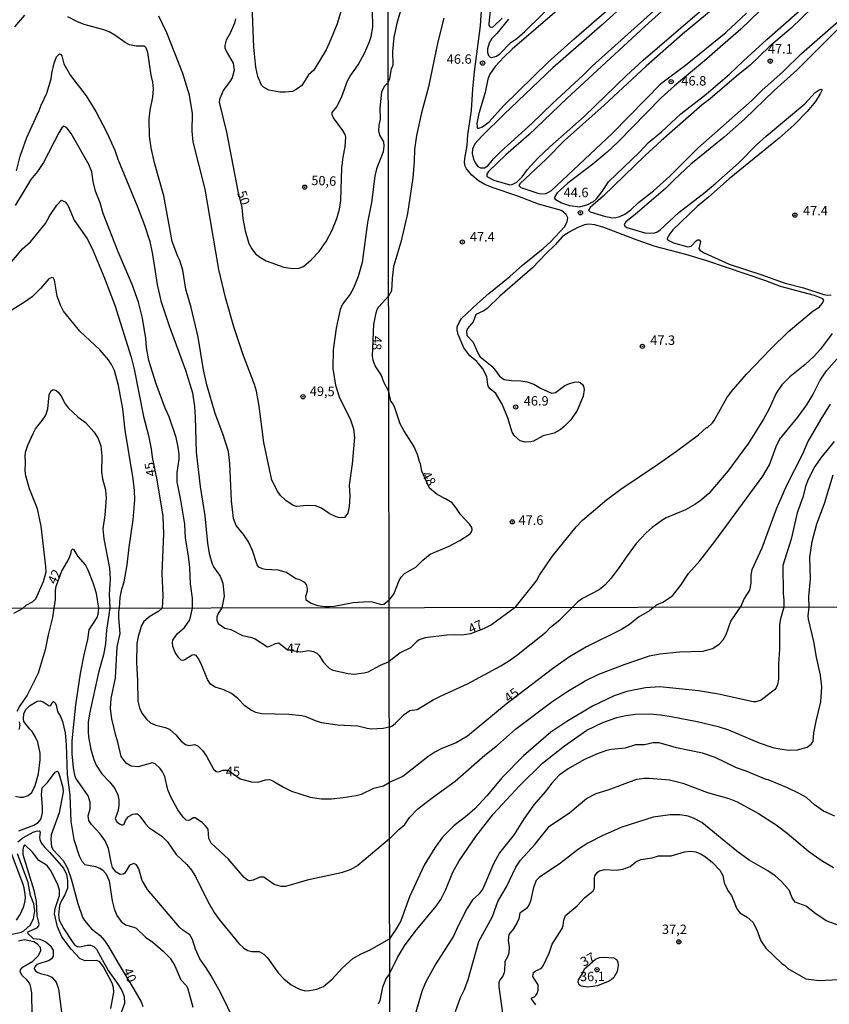
# Model space of a CAD drawing. Units: millimetres. Extents: x 180726 to 183142, y 1663192 to 1665970.
# Drawn here: x 182558 to 182773, y 1664199 to 1664461 of the extents above; entities that cross this region are included whole.
import ezdxf
from ezdxf.enums import TextEntityAlignment as Align

# ---------------------------------------------------------------- set-up
doc = ezdxf.new("R2010")
doc.units = ezdxf.units.MM
for name, color, linetype in [('IMAGEM', 7, 'Continuous'), ('V-CURVA_DE_NIVEL', 4, 'Continuous'), ('V-CURVA_MESTRA', 1, 'Continuous'), ('V-PONTO_DE_APARELHO', 4, 'Continuous'), ('V-TEXTO_DE_ALTIMETRIA', 2, 'Continuous'), ('X-LIMITE_1000', 7, 'Continuous')]:
    doc.layers.add(name, color=color, linetype=linetype)
picture_1 = doc.add_image_def('image1.jpg', size_in_pixel=(4025, 4628))

# ---------------------------------------------------------------- blocks, each defined once
blk = doc.blocks.new('805')
at = {"color": 0, "linetype": 'ByBlock', "lineweight": -2}
for radius in [0.562, 0.0806]:
    blk.add_circle((0, 0), radius, dxfattribs=at)

msp = doc.modelspace()

# ---------------------------------------------------------------- linework, layer by layer
at = {"layer": 'V-CURVA_DE_NIVEL'}
for points in [[(182689.71, 1664304.83), (182695.36, 1664311.95), (182696.17, 1664313.43), (182699.53, 1664318.44), (182705.93, 1664326.32), (182707.56, 1664328.09), (182713.96, 1664333.47), (182717.77, 1664336.33), (182727.54, 1664342.86), (182732.57, 1664346.42), (182738.46, 1664350.74), (182740.6, 1664352.69), (182740.72, 1664352.65), (182742.12, 1664353.97), (182742.59, 1664354.62), (182746.01, 1664360.57), (182747.21, 1664362.28), (182751.23, 1664366.87), (182757.59, 1664373.52), (182762.39, 1664378.25), (182768.92, 1664383.71), (182770.49, 1664384.74), (182771.36, 1664385.72), (182771.74, 1664386.52), (182771.53, 1664386.97), (182769.24, 1664387.84), (182760.21, 1664390.24), (182756.31, 1664391.7), (182740.64, 1664397.01), (182735.08, 1664398.7), (182726.94, 1664400.86), (182722.1, 1664402.51), (182713.24, 1664405.91), (182710.84, 1664406.57), (182709.21, 1664406.77), (182708.1, 1664406.57), (182706.3, 1664405.89), (182703.86, 1664404.56), (182702.21, 1664403.43), (182700.31, 1664401.27), (182697.93, 1664399.02), (182694.31, 1664395.14), (182685.56, 1664387.65), (182682.24, 1664384.35), (182681.38, 1664383.73), (182679.26, 1664382.79), (182678.53, 1664380.82), (182677.01, 1664379.07), (182676.73, 1664378.34), (182676.86, 1664377.18), (182678.47, 1664375.39), (182679.64, 1664372.77), (182680.39, 1664371.53), (182683.48, 1664369.05), (182684.48, 1664367.89), (182685.47, 1664366.37), (182686.74, 1664365.47), (182688.7, 1664365.19), (182691.19, 1664365.11), (182692.86, 1664364.83), (182694.61, 1664364.21), (182696.45, 1664363.16), (182699.32, 1664361.85), (182700.44, 1664362.02), (182702.9, 1664363.85), (182704.16, 1664364.46), (182705.49, 1664364.81), (182706.52, 1664364.83), (182707.05, 1664364.63), (182707.58, 1664364.17), (182707.88, 1664363.67), (182708.01, 1664362.8), (182707.76, 1664361.09), (182706.17, 1664357.23), (182704.5, 1664354.79), (182702.72, 1664352.95), (182701.68, 1664352.13), (182700.01, 1664351.19), (182697.1, 1664350.46), (182694.53, 1664349.12), (182693.8, 1664348.94), (182692.34, 1664348.86), (182690.97, 1664349.18), (182689.45, 1664350.55), (182688.85, 1664351.49), (182687.76, 1664355.3), (182686.2, 1664358.9), (182684.51, 1664361.75), (182683.03, 1664362.99), (182682.6, 1664363.53), (182682.37, 1664364.04), (182682.11, 1664366.27), (182681.04, 1664368.36), (182679.5, 1664370.25), (182677.64, 1664371.81), (182676.05, 1664373.93), (182674.49, 1664377.48), (182674.25, 1664378.64), (182674.27, 1664379.45), (182674.76, 1664380.65), (182675.38, 1664381.66), (182675.38, 1664381.66), (182679.69, 1664385.68), (182682.68, 1664388.36), (182688.28, 1664392.9), (182691.59, 1664395.9), (182697.14, 1664400.28), (182699.15, 1664402.16), (182702.79, 1664406.09), (182703.52, 1664407.41), (182703.67, 1664408.48), (182703.28, 1664409.4), (182702.04, 1664410.43), (182695.9, 1664412.1), (182690.37, 1664414.24), (182683.52, 1664416.55), (182681.64, 1664417.36), (182679.92, 1664418.31), (182678.13, 1664419.78), (182676.71, 1664421.46), (182676.41, 1664422.19), (182676.22, 1664423.17), (182676.29, 1664424.24), (182676.88, 1664427.67), (182677.12, 1664430.53), (182678.08, 1664437), (182678.38, 1664442.74), (182678.85, 1664447.28), (182680.42, 1664459.52), (182681.7, 1664478.06)], [(182731.75, 1664477.18), (182712.85, 1664459.84), (182699.67, 1664448.32), (182686.71, 1664436.03), (182680.78, 1664430.19), (182678.92, 1664428.14), (182678.36, 1664426.77), (182678.23, 1664425.57), (182678.57, 1664424.07), (182679.02, 1664423.13), (182679.77, 1664422.1), (182680.44, 1664421.75), (182681.55, 1664421.8), (182682.37, 1664422.29), (182683.93, 1664424.13), (182685.79, 1664425.99), (182694.23, 1664433.61), (182699.58, 1664438.88), (182707.78, 1664446.42), (182710.17, 1664448.82), (182727.37, 1664464.25)], [(182738.03, 1664471.89), (182724.22, 1664459.48), (182703.39, 1664440.23), (182693.29, 1664430.55), (182687.18, 1664425.27), (182682.58, 1664420.77), (182682.17, 1664420.09), (182682.15, 1664419.46), (182684.04, 1664418.5), (182688.23, 1664417.22), (182688.88, 1664417.3), (182690.12, 1664417.96), (182691.55, 1664419.42), (182692.98, 1664421.33), (182695.7, 1664424.37), (182698.91, 1664427.39), (182708.02, 1664435.43), (182719.25, 1664446.33), (182723.7, 1664450.38), (182754.79, 1664477.16)], [(182645.43, 1664470.66), (182642.33, 1664460.06), (182640.25, 1664454.89), (182639.38, 1664453.16), (182636.11, 1664447.74), (182634.73, 1664446.46), (182632.97, 1664443.69), (182631.46, 1664442.58), (182630.42, 1664442.08), (182628.51, 1664441.85), (182627.12, 1664441.91), (182624.18, 1664442.45), (182622.79, 1664443.19), (182622.18, 1664443.78), (182621.25, 1664446.05), (182620.73, 1664448.53), (182620.16, 1664453.9), (182619.69, 1664467.37)], [(182701.46, 1664464.12), (182688.92, 1664453.33), (182686.69, 1664451.24), (182684.33, 1664448.69), (182682.94, 1664446.72), (182682.45, 1664445.35), (182681.66, 1664441.82), (182679.99, 1664436.23), (182679.5, 1664433.62), (182679.56, 1664432.55), (182679.64, 1664432.35), (182680.01, 1664432.29), (182681, 1664432.65), (182682.79, 1664434.04), (182686.6, 1664438.26), (182698.49, 1664449.88), (182705.25, 1664456.01), (182722.66, 1664471.1)], [(182748.97, 1664469.67), (182734.15, 1664457.34), (182724.54, 1664448.81), (182713.36, 1664438.41), (182702.83, 1664429.01), (182697.91, 1664424.06), (182690.88, 1664417.52), (182690.61, 1664417.05), (182691.19, 1664416.57), (182695.94, 1664414.95), (182697.78, 1664414.86), (182699.38, 1664415.74), (182715.44, 1664430.9), (182728.71, 1664444.34), (182734.97, 1664449.05), (182745.74, 1664457.76), (182751.19, 1664462.94)], [(182762.48, 1664471.02), (182749.68, 1664458.66), (182740.02, 1664450.25), (182732.04, 1664443.59), (182728.52, 1664440.42), (182716.94, 1664428.58), (182714.18, 1664425.95), (182710.37, 1664422.76), (182703.69, 1664417.66), (182700.88, 1664415.09), (182700.24, 1664414.18), (182700.18, 1664413.68), (182700.3, 1664413.45), (182701.98, 1664412.44), (182704.12, 1664411.73), (182706.9, 1664411.44), (182709.04, 1664411.99), (182710.54, 1664412.85), (182711.29, 1664413.56), (182711.29, 1664413.56), (182712.83, 1664415.52), (182714.5, 1664418.09), (182722.72, 1664425.97), (182725.14, 1664428.48), (182728.57, 1664431.37), (182733.74, 1664436.1), (182740.43, 1664441.36), (182746.72, 1664446.71), (182750.38, 1664450.25), (182756.65, 1664455.92), (182766.93, 1664464.91)], [(182774.18, 1664469.75), (182763.12, 1664458.94), (182757.27, 1664453.93), (182752.16, 1664449.03), (182748.52, 1664446.16), (182741.54, 1664440.08), (182739.44, 1664438.56), (182728.48, 1664428.97), (182724.24, 1664425.09), (182713.04, 1664414.2), (182709.64, 1664411.18), (182709.17, 1664410.49), (182709.64, 1664410.09), (182713.67, 1664408.82), (182714.78, 1664408.61), (182715.39, 1664408.45), (182716.41, 1664408.52), (182717.52, 1664408.8), (182718.85, 1664409.44), (182720.48, 1664410.64), (182722.48, 1664412.55), (182726.49, 1664415.67), (182730.81, 1664419.57), (182738.22, 1664427), (182752.59, 1664439.69), (182755.28, 1664442.33), (182760.98, 1664447.42), (182765.84, 1664452.15), (182777.74, 1664462.54)], [(182655.92, 1664444.42), (182656.38, 1664445.52), (182656.82, 1664448.07), (182657.21, 1664449.12), (182657.12, 1664452.67), (182657.51, 1664456.44), (182658.32, 1664460.25), (182659.8, 1664465.47)], [(182687.93, 1664461.32), (182684.77, 1664457.48), (182683.48, 1664456.16), (182682.75, 1664454.94), (182682.3, 1664453.4), (182682.3, 1664452.46), (182682.56, 1664451.64), (182683.05, 1664451.19), (182683.44, 1664451.11), (182684.68, 1664451.43), (182685.56, 1664452.07), (182688.49, 1664455.13), (182690.09, 1664456.2), (182692.22, 1664458), (182701.05, 1664466.69)], [(182559.23, 1664462.34), (182556.5, 1664459.27)], [(182656.14, 1664306.8), (182654.77, 1664305.63), (182654.2, 1664305.55), (182651.78, 1664306.24), (182650.69, 1664306.35), (182646.62, 1664306.07), (182641.55, 1664305.11), (182640.29, 1664305), (182639.04, 1664305), (182637.17, 1664305.33), (182635.23, 1664306.04), (182634.08, 1664306.82), (182634.03, 1664307.85), (182634.47, 1664309.32), (182634.47, 1664309.92), (182634.14, 1664310.96), (182633.75, 1664311.5), (182632.39, 1664312.17), (182631.32, 1664312.5), (182628.86, 1664314.19), (182626.65, 1664314.82), (182623.27, 1664314.95), (182622.44, 1664315.12), (182621.55, 1664315.58), (182621.05, 1664316.21), (182619.8, 1664320.02), (182618.76, 1664322.27), (182617.55, 1664324.18), (182615.51, 1664326.69), (182614.75, 1664328.51), (182614.28, 1664333.23), (182613.8, 1664343.16), (182613.41, 1664346.32), (182611.92, 1664351.06), (182609.92, 1664356.41), (182607.67, 1664364.04), (182606.78, 1664368.07), (182605.39, 1664376.73), (182603.49, 1664384.66), (182602.12, 1664389.51), (182601.28, 1664394.54), (182600.47, 1664397.14), (182599.95, 1664398.16), (182598.48, 1664402.21), (182596.25, 1664414.34), (182593.8, 1664423.13), (182592.85, 1664427.12), (182592.41, 1664430.17), (182592.38, 1664434.7), (182592.61, 1664437.13), (182593.35, 1664440.55), (182593.52, 1664442.8), (182593.31, 1664444.54), (182592.85, 1664446.38), (182592.01, 1664452.42), (182591.51, 1664453.64), (182591.12, 1664454.11), (182588.87, 1664454.15), (182587.13, 1664454.46), (182585.92, 1664455.13), (182583.21, 1664457.08), (182581.72, 1664457.9), (182580.29, 1664458.44), (182575.09, 1664459.87), (182573.14, 1664460.67), (182570.69, 1664461.95)], [(182655.92, 1664444.42), (182654.93, 1664443.5), (182654.11, 1664441.94), (182653.68, 1664437.6), (182653.79, 1664434.75), (182653.42, 1664433.06), (182653.29, 1664431.58), (182653.61, 1664430.5), (182654.66, 1664428.64), (182654.79, 1664427.55), (182654.53, 1664425.99), (182652.79, 1664421.49), (182652.32, 1664419.58), (182651.45, 1664412.52), (182650.45, 1664407.23), (182649, 1664396.62), (182647.9, 1664392.85), (182646.66, 1664389.73), (182645.84, 1664388.21), (182643.76, 1664385.48), (182643.11, 1664384.14), (182642.05, 1664379.09), (182641.27, 1664373.35), (182641.22, 1664368.37), (182641.94, 1664363.95), (182642.85, 1664360.83), (182645.88, 1664354.77), (182646.68, 1664352.34), (182646.94, 1664350.09), (182646.36, 1664343.05), (182645.53, 1664337.39), (182645.71, 1664334.45), (182645.56, 1664331.67), (182645.19, 1664329.94), (182644.28, 1664328.74), (182643.07, 1664328.7), (182642.03, 1664328.98), (182640.25, 1664329.85), (182638.15, 1664331.3), (182636.57, 1664331.86), (182634.32, 1664331.93), (182631.54, 1664331.67), (182630.68, 1664331.93), (182628.7, 1664333.27), (182627.29, 1664334.59), (182626.45, 1664335.79), (182624.98, 1664338.74), (182622.87, 1664348.7), (182621.64, 1664358.41), (182620.86, 1664362.35), (182620.32, 1664364.17), (182617.31, 1664372.05), (182614.88, 1664379.51), (182612.63, 1664387.3), (182610.85, 1664394.76), (182607.26, 1664416.12), (182604.01, 1664428.72), (182603.81, 1664431.54), (182603.88, 1664436.22), (182603.03, 1664441.09), (182601.28, 1664446.83), (182597.05, 1664457.66), (182594.89, 1664462.1)], [(182670.7, 1664461.53), (182669.15, 1664455.28), (182666.67, 1664443.29), (182664.79, 1664436.4), (182663.42, 1664430.41), (182662.93, 1664426.64), (182662.84, 1664423.43), (182662.43, 1664419.15), (182661.04, 1664409.6), (182659.31, 1664402.02), (182657.36, 1664395.51), (182656.97, 1664392.38), (182656.8, 1664389.09), (182656.42, 1664388.42), (182656.01, 1664387.65)], [(182683.07, 1664463.55), (182682.68, 1664460.12), (182682.68, 1664459.69), (182682.94, 1664459.26), (182683.52, 1664459.16), (182683.91, 1664459.32), (182686.22, 1664461.53)], [(182775.75, 1664458.9), (182764.66, 1664447.83), (182758.56, 1664442.31), (182750.66, 1664434.75), (182745.22, 1664429.91), (182736.4, 1664422.72), (182731.95, 1664418.59), (182729.7, 1664416.29), (182721.61, 1664409.34), (182719.12, 1664407.45), (182718.67, 1664406.69), (182718.87, 1664406.3), (182719.36, 1664405.93), (182724.2, 1664404.46), (182726.38, 1664404.41), (182727.35, 1664404.69), (182728.27, 1664405.29), (182733.21, 1664409.87), (182740.21, 1664415.27), (182743.04, 1664417.71), (182749.12, 1664423.14), (182753.89, 1664427.9), (182756.4, 1664430.19), (182766.72, 1664438.82), (182769.45, 1664441.81), (182770.48, 1664442.48), (182771.06, 1664442.65), (182771.21, 1664442.59), (182771.21, 1664442.37), (182770.8, 1664441.45), (182769.54, 1664439.44), (182767.29, 1664436.74), (182763.89, 1664433.18), (182759.91, 1664429.68), (182746.59, 1664418.84), (182741.11, 1664413.94), (182738.07, 1664411.46), (182731.6, 1664405.27), (182730.53, 1664403.86), (182730.15, 1664403.17), (182730.13, 1664402.83), (182730.55, 1664402.42), (182731.82, 1664401.84), (182735.63, 1664400.77), (182736.51, 1664400.97), (182737.83, 1664402.38), (182738.22, 1664402.66), (182738.59, 1664402.61), (182738.93, 1664402.19), (182738.48, 1664400.26), (182738.84, 1664399.79), (182739.91, 1664399.15), (182746.59, 1664396.13), (182755.03, 1664393.41), (182761.49, 1664391.1), (182766.37, 1664389.9), (182771.73, 1664388.08), (182772.84, 1664387.91), (182773.74, 1664387.97)], [(182557.06, 1664421.01), (182558.06, 1664424.91), (182559.81, 1664429.85), (182563.13, 1664437.04), (182563.6, 1664438.47), (182565.16, 1664441.59), (182566.27, 1664445.4), (182566.44, 1664446.96), (182567.05, 1664449.61), (182567.66, 1664451.25), (182568.46, 1664452.05), (182568.85, 1664451.92), (182569.09, 1664451.55), (182569.67, 1664449.43), (182571.38, 1664446.36), (182575.61, 1664440.94), (182578.12, 1664436.78), (182581.11, 1664431.19), (182583.23, 1664426.51), (182584.05, 1664424.09), (182589.21, 1664411.39), (182591.07, 1664406.54), (182592.5, 1664402.21), (182593.24, 1664398.74), (182594.43, 1664390.77), (182595.47, 1664386.39), (182597.62, 1664379.77), (182601.99, 1664367.98), (182603.88, 1664361.92), (182604.4, 1664358.28), (182604.57, 1664355.5), (182604.83, 1664346.14), (182605.93, 1664337.05), (182607.13, 1664329.25), (182607.86, 1664321.97), (182608.3, 1664319.2), (182608.97, 1664316.77), (182609.49, 1664315.69), (182611.2, 1664313.21), (182611.94, 1664311.35), (182612.3, 1664307.85), (182611.7, 1664304.75)], [(182603.88, 1664304.7), (182603.85, 1664307.37), (182603.33, 1664311.18), (182603.16, 1664315.47), (182602.84, 1664318.55), (182602.01, 1664323.31), (182601.8, 1664327.04), (182600.8, 1664333.41), (182599.76, 1664338.26), (182599.76, 1664340.73), (182600.32, 1664344.28), (182600.32, 1664345.62), (182600.09, 1664347.46), (182599.52, 1664350.04), (182597.62, 1664355.59), (182596.62, 1664357.84), (182594.19, 1664364.36), (182592.29, 1664370.49), (182591.62, 1664373.96), (182591.44, 1664376.39), (182590.6, 1664381.76), (182589.51, 1664386.09), (182587.78, 1664390.77), (182584.1, 1664399.44), (182580.11, 1664409.66), (182579.29, 1664412.43), (182578.1, 1664415.55), (182577.47, 1664418.15), (182577.06, 1664420.75), (182576.26, 1664422.66), (182571.58, 1664430.89), (182570.43, 1664432.45), (182569.61, 1664432.86), (182569.15, 1664432.43), (182568.28, 1664431.06), (182564.23, 1664423.22), (182562.63, 1664420.77), (182560.9, 1664418.63), (182560.07, 1664417.33), (182556.67, 1664411.74)], [(182584.42, 1664304.67), (182584.62, 1664307.54), (182585.09, 1664309.75), (182585.7, 1664311.66), (182586.52, 1664316.21), (182587.02, 1664320.89), (182588.06, 1664328.16), (182588.5, 1664333.45), (182588.45, 1664335.92), (182588.11, 1664339.04), (182586, 1664352.04), (182585.31, 1664357.67), (182584.18, 1664363.91), (182583.1, 1664367.89), (182582.36, 1664369.45), (182581.52, 1664370.67), (182579.22, 1664373.35), (182573.94, 1664378.29), (182569.58, 1664383.66), (182568.78, 1664385.26), (182567.89, 1664387.67), (182567.18, 1664391.94), (182566.87, 1664392.44), (182566.42, 1664392.65), (182565.66, 1664392.28), (182563.43, 1664389.64), (182561.23, 1664387.45), (182558.93, 1664385.87), (182553.21, 1664382.36)], [(182656.05, 1664362.3), (182654.72, 1664364.77), (182654.03, 1664366.68), (182652.44, 1664369.11), (182651.9, 1664370.58), (182651.75, 1664371.71), (182652.1, 1664380.07), (182652.68, 1664383.19), (182652.99, 1664384.1), (182653.42, 1664384.79), (182656.01, 1664387.65)], [(182773.99, 1664377.68), (182770.89, 1664373.54), (182769.18, 1664371.66), (182766.71, 1664369.41), (182762.71, 1664366.22), (182760.57, 1664364.02), (182759.07, 1664361.86), (182757.21, 1664357.7), (182755.69, 1664354.92), (182751.75, 1664348.58), (182746.27, 1664341.13), (182741.17, 1664335.14), (182738.76, 1664333.1), (182737.43, 1664332.24), (182734.95, 1664330.83), (182729.85, 1664328.65), (182728.95, 1664328.16), (182726.1, 1664326.1), (182724.48, 1664324.69), (182721.84, 1664321.86), (182719.16, 1664318.23), (182717.54, 1664315.74), (182715.18, 1664312.62), (182713.52, 1664310.79), (182712.04, 1664309.59), (182707.59, 1664307.28), (182706.3, 1664306.34), (182704.84, 1664304.86)], [(182558.63, 1664304.62), (182559.64, 1664305.48), (182561.31, 1664306.33), (182562.18, 1664307.17), (182564.23, 1664311.74), (182564.95, 1664314.34), (182564.9, 1664315.73), (182563.6, 1664326.48), (182562.63, 1664331.11), (182560.53, 1664336.44), (182559.58, 1664339.82), (182559.4, 1664341.21), (182559.49, 1664343.46), (182559.38, 1664345.02), (182559.49, 1664346.12), (182560.08, 1664348.01), (182561.59, 1664351.26), (182562.13, 1664352.32), (182563.91, 1664354.55), (182564.82, 1664355.98), (182565.36, 1664357.71), (182565.71, 1664361.44), (182566.16, 1664362.35), (182566.77, 1664362.8), (182567.59, 1664362.54), (182568.2, 1664362), (182568.91, 1664361.09), (182570.02, 1664358.97), (182570.84, 1664357.99), (182573.44, 1664355.46), (182575.41, 1664354.09), (182577.62, 1664351.6), (182578.66, 1664350), (182579.51, 1664347.88), (182579.79, 1664345.19), (182579.66, 1664340.82), (182579.9, 1664339.08), (182580.72, 1664336.14), (182580.87, 1664333.97), (182580.53, 1664329.42), (182580.01, 1664325.78), (182580.29, 1664323.14), (182581.82, 1664315.34), (182581.95, 1664312.39), (182581.74, 1664308.37), (182581.91, 1664304.66)], [(182664.25, 1664343.7), (182663.74, 1664345.5), (182662.71, 1664347.73), (182660.03, 1664351.92), (182659.09, 1664353.72), (182657.66, 1664357.96), (182657.15, 1664359.07), (182656.65, 1664359.76), (182656.05, 1664362.3)], [(182773.46, 1664358.9), (182770.93, 1664354.92), (182767.55, 1664348.97), (182766.05, 1664345.63), (182761.83, 1664337.28), (182759.11, 1664331.03), (182755.24, 1664320.62), (182752.63, 1664314.89), (182752.39, 1664313.52), (182752.33, 1664311.33), (182751.99, 1664309.49), (182750.57, 1664307.2), (182749.63, 1664304.93)], [(182774.53, 1664348.97), (182770.97, 1664344.69), (182769.39, 1664342.37), (182767.61, 1664338.91), (182767.01, 1664337.32), (182766.14, 1664334.2), (182764.66, 1664330.04), (182763.08, 1664322.98), (182760.89, 1664316.04), (182760.93, 1664308.59), (182761.15, 1664306.84), (182761.17, 1664304.94)], [(182656.14, 1664306.8), (182657.45, 1664308.42), (182658.82, 1664312.06), (182659.37, 1664312.92), (182660.29, 1664313.86), (182663.27, 1664315.57), (182665.09, 1664317.41), (182667.06, 1664319.04), (182672.13, 1664321.15), (182674.96, 1664322.65), (182677.72, 1664324.47), (182678, 1664324.77), (182678.25, 1664325.46), (182678.13, 1664326.15), (182677.57, 1664327.05), (182675.15, 1664329.57), (182673.91, 1664331.46), (182672.9, 1664332.65), (182671.19, 1664333.79), (182668.97, 1664334.9), (182666.93, 1664336.55), (182664.87, 1664341.07), (182664.53, 1664343.04), (182664.25, 1664343.7)], [(182767.86, 1664304.95), (182767.74, 1664307.69), (182768.21, 1664312.51), (182768, 1664318.22), (182768.66, 1664322.42), (182769.88, 1664327.13), (182771.9, 1664332.48), (182774.21, 1664340.1)], [(182578.99, 1664304.66), (182578.34, 1664308.58), (182577.47, 1664311.42), (182576.13, 1664314.78), (182575.41, 1664316.16), (182573.5, 1664318.37), (182572.38, 1664320.19), (182571.93, 1664320.32), (182571.6, 1664320.02), (182571.45, 1664319.07), (182570.97, 1664317.85), (182569.13, 1664314.69), (182567.53, 1664310.41), (182567.33, 1664309.49), (182567.31, 1664306.98), (182566.99, 1664304.64)], [(182556.35, 1664303.31), (182558.02, 1664304.19), (182558.63, 1664304.62)], [(182566.99, 1664304.64), (182566.65, 1664302.23), (182565.44, 1664297.59), (182564.66, 1664293.63), (182562.85, 1664287.41), (182559.87, 1664281.53), (182557.91, 1664278.68), (182557.12, 1664277.15)], [(182615.12, 1664194.66), (182611.27, 1664202.45), (182608.86, 1664206.92), (182607.71, 1664208.79), (182605.8, 1664211.39), (182604.67, 1664213.99), (182603.86, 1664216.55), (182603.16, 1664217.78), (182601.31, 1664219.06), (182600.43, 1664219.87), (182591.91, 1664229.83), (182590.49, 1664232.26), (182589.57, 1664235.37), (182588.95, 1664236.39), (182588.25, 1664236.73), (182587.36, 1664236.45), (182586.99, 1664236.13), (182585.89, 1664234.22), (182585.44, 1664233.92), (182584.59, 1664233.85), (182583.53, 1664234.43), (182582.59, 1664235.75), (182582.2, 1664237.11), (182581.55, 1664240.73), (182580.63, 1664242.82), (182579.35, 1664244.69), (182576.97, 1664247.16), (182576.28, 1664248.23), (182576.16, 1664249.42), (182576.65, 1664251.34), (182576.67, 1664253.04), (182576.16, 1664254.75), (182572.83, 1664259.43), (182572.62, 1664259.94), (182572.24, 1664262.2), (182571.9, 1664265.95), (182571.9, 1664269.35), (182572.83, 1664278.93), (182574.11, 1664287.32), (182575.05, 1664292.26), (182576.07, 1664296.31), (182576.41, 1664298.87), (182578.49, 1664302.18), (182578.82, 1664303.04), (182578.99, 1664304.66)], [(182581.91, 1664304.66), (182581.01, 1664298.78), (182580.74, 1664295.16), (182580.16, 1664292.26), (182578.9, 1664287.58), (182576.5, 1664276.53), (182576.16, 1664274.38), (182576.11, 1664271.74), (182576.2, 1664270.42), (182576.84, 1664267.05), (182577.6, 1664264.41), (182578.26, 1664262.88), (182579.73, 1664260.58), (182581.78, 1664258.49), (182583.21, 1664256.7), (182583.97, 1664255), (182584.25, 1664253.68), (182584.29, 1664252.15), (182584.01, 1664250.61), (182583.27, 1664248.7), (182583.67, 1664247.97), (182584.46, 1664247.29), (182584.97, 1664247.03), (182585.32, 1664247.03), (182585.68, 1664247.2), (182586.06, 1664248.23), (182586.87, 1664249.23), (182588.04, 1664249.87), (182588.59, 1664250.02), (182589.23, 1664249.95), (182589.85, 1664249.38), (182591.36, 1664247.29), (182592.27, 1664246.36), (182595.75, 1664244.03), (182597.22, 1664242.5), (182599.49, 1664239.16), (182602.35, 1664236.5), (182603.61, 1664235.01), (182604.67, 1664233.28), (182607.91, 1664226.68), (182609.67, 1664223.74), (182610.99, 1664221.91), (182616.19, 1664215.52), (182617.55, 1664214.24), (182618.58, 1664213.6), (182619.64, 1664213.35), (182621.64, 1664213.35), (182622.83, 1664212.67), (182623.81, 1664211.65), (182626.64, 1664207.73), (182628.13, 1664206.09), (182630.07, 1664204.53), (182632.33, 1664203.38), (182633.86, 1664202.93), (182634.97, 1664202.98), (182636.97, 1664203.38), (182638.67, 1664204.06), (182640.97, 1664205.98), (182643.7, 1664208.96), (182646.53, 1664211.54), (182648.74, 1664212.77), (182650.94, 1664213.73), (182656.28, 1664216.77)], [(182656.24, 1664243.31), (182647.81, 1664236.24), (182645.83, 1664235.11), (182643.36, 1664234.26), (182634.33, 1664232.3), (182628.58, 1664230.64), (182627.48, 1664230.68), (182625.6, 1664231.19), (182622.81, 1664233.15), (182621.81, 1664233.13), (182620, 1664232.3), (182619.13, 1664232.17), (182618.45, 1664232.38), (182617.6, 1664233.02), (182613.38, 1664238.01), (182608.84, 1664242.22), (182608.2, 1664243.46), (182608.03, 1664245.89), (182607.35, 1664246.78), (182606.52, 1664247.57), (182604.54, 1664248.95), (182604.01, 1664248.91), (182603.2, 1664248.33), (182602.69, 1664248.2), (182602.18, 1664248.33), (182601.37, 1664249.12), (182600.01, 1664251.04), (182598.13, 1664254.49), (182597.34, 1664256.36), (182596.51, 1664259.92), (182595.92, 1664261.18), (182595.26, 1664262.07), (182593.92, 1664263.24), (182593.24, 1664263.52), (182589.45, 1664262.45), (182587.53, 1664262.64), (182586.27, 1664263.45), (182584.89, 1664265.26), (182584.04, 1664269.05), (182583.44, 1664270.8), (182582.37, 1664275.23), (182582.03, 1664277.96), (182582.25, 1664280.68), (182583.35, 1664286.13), (182583.82, 1664294.35), (182584.67, 1664297.97), (182584.29, 1664302.1), (182584.29, 1664303.63), (182584.42, 1664304.67)], [(182656.19, 1664273), (182654.6, 1664272.71), (182651.41, 1664272.48), (182650.3, 1664272.63), (182647.83, 1664273.31), (182642.47, 1664273.52), (182638.17, 1664274.2), (182636.59, 1664274.67), (182634.12, 1664275.74), (182632.93, 1664276.04), (182629.48, 1664276.38), (182622.24, 1664276.59), (182620.7, 1664276.95), (182619.3, 1664277.61), (182617.81, 1664278.7), (182615.89, 1664280.62), (182614.27, 1664281.94), (182612.16, 1664282.94), (182609.89, 1664283.7), (182608.67, 1664284.45), (182607.84, 1664285.71), (182606.16, 1664289.88), (182605.39, 1664291.41), (182604.86, 1664292.09), (182604.31, 1664292.26), (182603.8, 1664292.2), (182601.8, 1664290.96), (182601.29, 1664290.77), (182600.88, 1664290.81), (182600.24, 1664291.43), (182599.28, 1664292.9), (182598.64, 1664294.48), (182598.51, 1664295.67), (182598.66, 1664296.14), (182599.79, 1664297.84), (182601.77, 1664299.55), (182603.14, 1664301.61), (182603.88, 1664304.7)], [(182611.7, 1664304.75), (182610.67, 1664303.25), (182610.33, 1664302.27), (182610.33, 1664301.51), (182610.67, 1664300.63), (182612.44, 1664299.37), (182614.02, 1664299.03), (182617.13, 1664297.37), (182619.26, 1664296.95), (182620.49, 1664296.48), (182623.77, 1664294.43), (182624.45, 1664294.58), (182625.9, 1664295.31), (182626.84, 1664295.41), (182629.16, 1664293.56), (182632.7, 1664293.06), (182634.76, 1664293.41), (182636.04, 1664293.16), (182636.89, 1664292.69), (182637.53, 1664292.05), (182638.65, 1664290.39), (182639.65, 1664289.24), (182640.34, 1664288.64), (182641.19, 1664288.22), (182645.23, 1664287.32), (182646.73, 1664287.15), (182649.49, 1664287.45), (182650.6, 1664287.73), (182653.83, 1664289.52), (182656.16, 1664290.48)], [(182611.7, 1664304.75), (182611.7, 1664304.71)], [(182689.71, 1664304.83), (182683.39, 1664300.22), (182681.27, 1664299.17), (182677.76, 1664297.84), (182675.52, 1664297.48), (182673.59, 1664297.61), (182671.53, 1664297.52), (182665.78, 1664296.75), (182664.19, 1664296.28), (182663.42, 1664295.74), (182661.87, 1664294.13), (182659.05, 1664292.76), (182656.16, 1664290.48)], [(182656.19, 1664273), (182656.87, 1664273.33), (182657.88, 1664274.05), (182660.16, 1664276.35), (182661.66, 1664277.47), (182663.63, 1664277.72), (182667.84, 1664280.27), (182669.98, 1664281.39), (182677, 1664284.52), (182685.86, 1664289.37), (182688.13, 1664290.78), (182690.04, 1664292.11), (182697.81, 1664298.27), (182699.11, 1664299.58), (182701.6, 1664301.55), (182704.84, 1664304.86)], [(182656.24, 1664243.31), (182658.77, 1664245.84), (182660.35, 1664247.11), (182661.59, 1664249.04), (182663.78, 1664251.27), (182667.95, 1664254.53), (182673.74, 1664258.65), (182681.61, 1664265.6), (182685, 1664268.28), (182689.76, 1664272.47), (182699.46, 1664279.74), (182703.66, 1664282.63), (182708.27, 1664285.32), (182711.94, 1664287.1), (182718.94, 1664289.8), (182725.41, 1664291.99), (182728.16, 1664292.57), (182733.35, 1664293.08), (182739.66, 1664293.27), (182742.19, 1664293.96), (182743.92, 1664295.07), (182745.02, 1664296.21), (182745.75, 1664297.69), (182747.03, 1664301.21), (182749.63, 1664304.93)], [(182761.17, 1664304.94), (182760.22, 1664301.86), (182759.95, 1664300.35), (182759.97, 1664293.75), (182759.75, 1664289.89), (182759.73, 1664285.79), (182759.45, 1664284.35), (182759.07, 1664283.45), (182758.68, 1664282.98), (182755.06, 1664280.19), (182753.69, 1664279.76), (182753, 1664279.76), (182743.73, 1664281.78), (182738.41, 1664282.68), (182728.12, 1664283.75), (182724.3, 1664283.49), (182719.36, 1664282.55), (182716.02, 1664281.35), (182710.23, 1664278.6), (182703.41, 1664274.57), (182699.2, 1664271.67), (182691.86, 1664265.36), (182686.2, 1664259.68), (182682.17, 1664254.79), (182678.97, 1664251.34), (182676.94, 1664249.53), (182673.33, 1664246.75), (182670.35, 1664243.77), (182668.29, 1664240.98), (182665.5, 1664236.3), (182661.62, 1664227.95), (182659.28, 1664221.5), (182658.03, 1664219.4), (182656.28, 1664216.77)], [(182656.29, 1664207.41), (182658.4, 1664211.76), (182660.26, 1664214.9), (182663.05, 1664218.65), (182668.63, 1664225.42), (182669.9, 1664227.23), (182671.25, 1664229.87), (182673.07, 1664234.44), (182674.76, 1664237.46), (182679.23, 1664243.94), (182683.92, 1664249.99), (182690.83, 1664257.41), (182696.94, 1664263.46), (182702.76, 1664268.07), (182708.77, 1664272.19), (182712.97, 1664274.31), (182716.75, 1664275.6), (182719.11, 1664276.14), (182721.72, 1664276.52), (182725.5, 1664276.58), (182728.37, 1664276.33), (182731.12, 1664275.86), (182738.07, 1664274.53), (182743.69, 1664273.2), (182746.44, 1664272.31), (182754.54, 1664268.82), (182758.23, 1664267.66), (182760.03, 1664267.27), (182762.48, 1664266.93), (182764.75, 1664267), (182767.37, 1664267.75), (182768.4, 1664268.54), (182768.89, 1664269.17), (182769.13, 1664271.48), (182769.73, 1664274.61), (182770.97, 1664279.76), (182771.21, 1664283.75), (182770.86, 1664286.88), (182769.81, 1664291.6), (182769.13, 1664295.85), (182767.71, 1664301.73), (182767.61, 1664302.63), (182767.86, 1664304.95)], [(182556.82, 1664254.68), (182557.93, 1664254.42), (182558.83, 1664254.4), (182560.19, 1664254.83), (182561.12, 1664255.66), (182562.02, 1664257.47), (182562.89, 1664260.58), (182563.36, 1664264.33), (182563.32, 1664266.12), (182562.72, 1664269.01), (182562.04, 1664270.55), (182561.19, 1664271.87), (182560.58, 1664272.45), (182559.04, 1664274.55), (182558.91, 1664275.27), (182559.04, 1664276.59), (182559.57, 1664277.74), (182560.48, 1664278.72), (182562.57, 1664279.97), (182563.38, 1664280), (182564.11, 1664279.74), (182565.73, 1664278.7), (182566.15, 1664278.76), (182566.53, 1664279.62), (182566.94, 1664279.83), (182567.34, 1664279.49), (182567.64, 1664278.89), (182567.94, 1664277.19), (182568.75, 1664275.87), (182569.3, 1664274.55), (182569.98, 1664271.48), (182570.24, 1664268.42), (182570.24, 1664268.42), (182570.54, 1664260.45), (182571.26, 1664254.96), (182571.49, 1664247.97), (182572.3, 1664243.12), (182573.69, 1664238.78), (182574.41, 1664237.41), (182575.24, 1664236.54), (182578.03, 1664235.94), (182579.18, 1664235.51), (182579.91, 1664235.13), (182580.8, 1664234.09), (182581.72, 1664232.13), (182582.5, 1664226.81), (182583.04, 1664224.72), (182583.78, 1664222.93), (182584.86, 1664221.36), (182586.04, 1664220.48), (182588.3, 1664219.88), (182588.87, 1664219.57), (182591.41, 1664217.16), (182593.28, 1664215.84), (182596.09, 1664213.5), (182597.9, 1664211.56), (182599.2, 1664209.6), (182600.77, 1664205.81), (182602.26, 1664204.24), (182602.65, 1664203.43), (182603.97, 1664198.57)], [(182557.76, 1664274.42), (182557.93, 1664273.48), (182557.65, 1664272.38)], [(182774.71, 1664249.32), (182771.72, 1664250.69), (182769.26, 1664252.41), (182767.17, 1664254.3), (182765.4, 1664255.28), (182762.09, 1664256.87), (182756.97, 1664259.04), (182756.41, 1664259.14), (182751.11, 1664261.35), (182748.58, 1664262.19), (182742.85, 1664265), (182739.49, 1664266.14), (182732.58, 1664267.51), (182727.94, 1664268.84), (182726.36, 1664268.82), (182724.04, 1664268.3), (182721.64, 1664268.37), (182718.94, 1664267.4), (182715.33, 1664267.08), (182714, 1664266.78), (182711.34, 1664265.84), (182707.95, 1664264.31), (182703.79, 1664261.98), (182701.39, 1664260.24), (182699.41, 1664258.16), (182697.63, 1664255.82), (182694.65, 1664252.39), (182692.08, 1664248.74), (182689.44, 1664244.5), (182685.53, 1664239.63), (182683.88, 1664236.69), (182681.05, 1664230.04), (182679.98, 1664228.6), (182678.37, 1664227.14), (182676.82, 1664224.72), (182674.42, 1664220), (182673.29, 1664217.43), (182668.59, 1664210.05), (182665.88, 1664205.33), (182664.92, 1664202.97), (182662.99, 1664196.32)], [(182775.57, 1664220.34), (182772.39, 1664221.52), (182769.34, 1664223.6), (182767.07, 1664225.4), (182764.15, 1664226.48), (182763.31, 1664227.68), (182762.54, 1664229.72), (182760.55, 1664231.99), (182758.83, 1664233.51), (182756.9, 1664234.8), (182751.88, 1664237.63), (182748.67, 1664240.05), (182739.31, 1664247.65), (182737.13, 1664248.85), (182735.71, 1664249.38), (182733.48, 1664249.73), (182730.86, 1664249.75), (182726.36, 1664249.06), (182718.03, 1664246.4), (182712.97, 1664244.26), (182708.96, 1664242.18), (182706.54, 1664240.57), (182701.75, 1664236.86), (182696.07, 1664233.08), (182695.25, 1664232.29), (182694.56, 1664230.43), (182693.79, 1664226.74), (182693.3, 1664225.66), (182692.72, 1664224.8), (182690.92, 1664223.52), (182690.62, 1664222.02), (182690.25, 1664221.07), (182689.22, 1664219.44), (182688, 1664217.9), (182687.83, 1664216.27), (182688.04, 1664214.64), (182687.96, 1664212.96), (182687.63, 1664211.94), (182686.97, 1664210.73), (182686.84, 1664208.2), (182686.65, 1664207.56), (182686.37, 1664206.83), (182685.66, 1664205.93), (182685.34, 1664205.2), (182685.36, 1664203.96), (182686.46, 1664195.72)], [(182557.4, 1664242.57), (182558.78, 1664243.63), (182561.49, 1664245.1), (182562.32, 1664245.33), (182563.06, 1664245.44), (182563.36, 1664245.1), (182563.17, 1664243.72), (182563.25, 1664243.12), (182563.66, 1664242.27), (182564.59, 1664241.05), (182565.94, 1664239.71), (182569.6, 1664235.5), (182570.39, 1664233.88), (182570.66, 1664232.22), (182570.58, 1664230.17), (182569.92, 1664228.43), (182569.04, 1664226.89), (182568.53, 1664225.57), (182568.22, 1664223.15), (182568.45, 1664221.74), (182569.66, 1664219.4), (182572, 1664215.74), (182572.58, 1664215.07), (182573.22, 1664214.73), (182573.9, 1664214.65), (182575.86, 1664215.03), (182576.76, 1664215.05), (182577.65, 1664214.73), (182578.37, 1664214.03), (182581.46, 1664208.28), (182584.06, 1664204.62), (182585.06, 1664202.96), (182585.7, 1664201.38), (182585.82, 1664199.51), (182583.33, 1664192.87)], [(182582.16, 1664198.23), (182582.99, 1664202.53), (182582.87, 1664203.77), (182582.46, 1664204.96), (182580.18, 1664209.26), (182579.24, 1664210.63), (182578.42, 1664211.01), (182575.31, 1664210.92), (182574.03, 1664211.45), (182571.56, 1664214.01), (182569.09, 1664217.31), (182567.94, 1664219.91), (182567.19, 1664223.36), (182567.3, 1664224.81), (182568.53, 1664228.3), (182568.49, 1664229.66), (182568.02, 1664231.19), (182566.11, 1664234.99), (182565.29, 1664236.05), (182564.75, 1664236.54), (182563.04, 1664237.56), (182561.33, 1664239.75), (182559.29, 1664241.73), (182558.95, 1664241.25), (182558.76, 1664240.52), (182558.72, 1664239.12), (182561.68, 1664229.7), (182562.32, 1664226.68), (182562.49, 1664222.81), (182563, 1664220.76), (182562.87, 1664220.21), (182562.34, 1664219.53), (182560.23, 1664218.63), (182559.99, 1664218.44), (182560.04, 1664218.12), (182561.51, 1664216.84), (182563.26, 1664216.61), (182564.83, 1664215.9), (182565.98, 1664214.92), (182566.79, 1664213.69), (182566.83, 1664212.14), (182566.41, 1664211.41), (182565.77, 1664210.96), (182562.49, 1664209.9), (182561.83, 1664209.24), (182561.8, 1664208.75), (182562.13, 1664208.2), (182562.74, 1664207.81), (182563.72, 1664207.43), (182565.3, 1664207.09), (182566.49, 1664206.51), (182567.64, 1664205.24), (182568.26, 1664203.43), (182569.23, 1664195.93)], [(182555.91, 1664217.99), (182558.27, 1664218.5), (182559, 1664218.84), (182560.7, 1664220.4), (182561.55, 1664222.04), (182561.93, 1664224.17), (182561.7, 1664226.08), (182560.78, 1664228.3), (182560.12, 1664231.75), (182557.35, 1664239.33)], [(182695.19, 1664199.19), (182694.01, 1664200.78), (182694.03, 1664201.02), (182694.82, 1664201.33), (182695.21, 1664201.66), (182695.55, 1664202.2), (182695.81, 1664203.1), (182695.77, 1664204.51), (182694.39, 1664206.7), (182694.58, 1664207.75), (182694.97, 1664208.16), (182696.65, 1664208.95), (182697.12, 1664209.53), (182698.7, 1664212.96), (182699.48, 1664215.32), (182702.18, 1664219.49), (182702.46, 1664220.3), (182702.59, 1664221.67), (182703.08, 1664222.94), (182706.15, 1664225.55), (182708.16, 1664227.66), (182710.42, 1664229.48), (182710.74, 1664230.21), (182710.74, 1664232.91), (182710.87, 1664233.51), (182711.55, 1664234.46), (182712.11, 1664234.86), (182713.4, 1664235.14), (182716.53, 1664235.01), (182718.33, 1664235.23), (182720.27, 1664236), (182721.79, 1664237.18), (182723.14, 1664237.82), (182726.1, 1664238.27), (182727.77, 1664238.77), (182731.12, 1664238.81), (182734.72, 1664239.86), (182736.4, 1664240.01), (182737.68, 1664239.84), (182739.14, 1664239.24), (182740.3, 1664238.55), (182742.15, 1664237.07), (182742.15, 1664237.07), (182744.09, 1664234.97), (182744.87, 1664233.56), (182745.27, 1664231.67), (182746.3, 1664229.44), (182747.2, 1664228.28), (182748.66, 1664224.68), (182749.43, 1664223.69), (182751.35, 1664222.46), (182752.87, 1664221.16), (182753.98, 1664219.14), (182754.97, 1664216.18), (182756.36, 1664214.29), (182760.59, 1664210.19), (182761.28, 1664209.74), (182762.18, 1664208.84), (182766.94, 1664206.1), (182770.5, 1664205.63), (182775.65, 1664205.95)], [(182561.21, 1664196.44), (182561.17, 1664202.41), (182560.78, 1664204.28), (182560.5, 1664204.92), (182559.82, 1664205.83), (182558.48, 1664207.05), (182558.48, 1664207.05), (182558.03, 1664208.03), (182558.1, 1664208.5), (182558.65, 1664209.22), (182561.38, 1664210.84), (182562.91, 1664212.33), (182563.55, 1664213.61), (182563.4, 1664214.42), (182562.68, 1664215.33), (182561.68, 1664215.97), (182559.17, 1664216.43), (182557.63, 1664216.12)], [(182708.1, 1664208.78), (182711.01, 1664211.36), (182712.11, 1664211.76), (182713.27, 1664211.85), (182715.8, 1664211.67), (182716.66, 1664211.2), (182717.02, 1664210.61), (182717.11, 1664209.62), (182716.83, 1664208.03), (182715.89, 1664206.49), (182715.18, 1664205.84), (182714.43, 1664205.41), (182711.6, 1664204.21), (182708.9, 1664203.87), (182707.27, 1664204.14), (182706.66, 1664204.49), (182706.47, 1664205.24), (182706.55, 1664205.8), (182707.65, 1664207.6), (182708.1, 1664208.78)], [(182656.29, 1664207.41), (182655.41, 1664206.3), (182654.81, 1664204.96), (182654.43, 1664203.89), (182653.66, 1664200.32), (182653.2, 1664199.32)]]:
    msp.add_lwpolyline(points, dxfattribs=at)
at = {"layer": 'V-CURVA_MESTRA'}
for points in [[(182615.28, 1664461.39), (182615.07, 1664460.21), (182613.91, 1664457.6), (182612.86, 1664455.73), (182612.46, 1664454.33), (182612.49, 1664453.7), (182612.79, 1664452.81), (182614.69, 1664449.59), (182614.91, 1664447.7), (182614.42, 1664445.73), (182613.82, 1664444.7), (182612.03, 1664442.36), (182611.04, 1664439.92), (182610.96, 1664439.19), (182612.9, 1664431.23), (182615.89, 1664415.54), (182617, 1664411.19), (182617.24, 1664408.27), (182617.85, 1664405.05), (182618.89, 1664401.69), (182619.62, 1664400.23), (182620.66, 1664398.94), (182621.94, 1664397.92), (182623.49, 1664397), (182628.16, 1664395.38), (182630.54, 1664394.99), (182632.18, 1664395.11), (182633.35, 1664395.57), (182635.44, 1664397.27), (182637.53, 1664399.54), (182639.39, 1664402.21), (182640.92, 1664405.03), (182642.28, 1664408.29), (182642.96, 1664410.78), (182643.29, 1664413.08), (182643.57, 1664421.74), (182643.9, 1664424.64), (182644.43, 1664427.33), (182644.63, 1664429.89), (182644.47, 1664430.61), (182643.88, 1664431.73), (182641.33, 1664435.09), (182641.04, 1664435.84), (182641.01, 1664436.47), (182642.26, 1664437.99), (182643.6, 1664440.72), (182645.05, 1664444.94), (182645.76, 1664446.19), (182647.94, 1664449.2), (182649.63, 1664452.29), (182650.86, 1664455.12), (182651.37, 1664456.73), (182651.79, 1664459.15), (182651.71, 1664463.64)], [(182552.52, 1664393.02), (182558.65, 1664400.19), (182560.81, 1664402.1), (182564.73, 1664406.96), (182565.92, 1664409.09), (182567.78, 1664411.85), (182569.05, 1664413.21), (182570.02, 1664412.74), (182570.81, 1664411.64), (182572.38, 1664407.81), (182575.73, 1664403.03), (182577.17, 1664400.34), (182580.29, 1664392.85), (182583.19, 1664385.25), (182587.54, 1664371.4), (182588.36, 1664368.19), (182590.84, 1664355.66), (182592.17, 1664350.58), (182592.89, 1664347.02), (182593.13, 1664344.86), (182594.36, 1664338.8), (182595.98, 1664329.12), (182596.18, 1664324.47), (182595.71, 1664314), (182595.99, 1664307.93), (182595.78, 1664304.68)], [(182726.5, 1664304.89), (182727.24, 1664305.54), (182728.97, 1664306.24), (182731.48, 1664307.95), (182733.77, 1664310.79), (182735.74, 1664313.92), (182738.8, 1664317.28), (182742.82, 1664322.37), (182755.56, 1664339.81), (182757.3, 1664342.76), (182759.05, 1664347.64), (182759.97, 1664349.52), (182764.83, 1664355.47), (182767.21, 1664358.77), (182768.84, 1664361.38), (182770.68, 1664365.11), (182772.45, 1664367.81), (182776.5, 1664372.34)], [(182595.78, 1664304.68), (182594.88, 1664303.89), (182592.53, 1664302.44), (182590.89, 1664301.1), (182590.32, 1664300.1), (182589.46, 1664297.16), (182589.08, 1664295.25), (182588.93, 1664290.22), (182589.23, 1664285.32), (182589.31, 1664279.96), (182589.78, 1664278.17), (182590.4, 1664276.76), (182591.59, 1664275.12), (182592.7, 1664274.16), (182594.09, 1664273.54), (182596.6, 1664272.97), (182597.71, 1664272.5), (182599.45, 1664270.99), (182600.83, 1664269.31), (182601.98, 1664268.41), (182602.86, 1664268.18), (182604.52, 1664268.39), (182605.35, 1664267.99), (182606.54, 1664266.8), (182607.58, 1664265.28), (182609.46, 1664261.9), (182610.19, 1664261.22), (182610.89, 1664261.11), (182611.89, 1664261.6), (182613.31, 1664261.6), (182616.52, 1664259.29), (182619.56, 1664258.51), (182621.26, 1664258.43), (182623.26, 1664259.06), (182624.34, 1664259.11), (182625.26, 1664258.77), (182628.03, 1664257.06), (182630.2, 1664256.04), (182635.18, 1664254.38), (182638.21, 1664253.93), (182640.81, 1664253.95), (182643.96, 1664254.29), (182647.41, 1664254.89), (182648.83, 1664255.25), (182652.07, 1664256.76), (182654.65, 1664257.45), (182656.21, 1664258.3)], [(182726.5, 1664304.89), (182725.38, 1664303.97), (182722.46, 1664302.3), (182720.05, 1664300.36), (182718, 1664299.01), (182708.68, 1664294.43), (182704.11, 1664291.69), (182699.58, 1664288.53), (182687.32, 1664279.14), (182676.99, 1664270.6), (182673.98, 1664268.89), (182670.19, 1664267.33), (182668.27, 1664266.34), (182666.46, 1664265.17), (182659.77, 1664259.91), (182656.21, 1664258.3)], [(182557.72, 1664245.42), (182561.66, 1664246.99), (182562.79, 1664247.67), (182563.36, 1664248.33), (182563.64, 1664248.78), (182564.02, 1664250.36), (182564.02, 1664251.93), (182563.68, 1664255.04), (182563.93, 1664256.92), (182565.34, 1664258.28), (182567.32, 1664261.03), (182567.77, 1664261.26), (182568, 1664261.3), (182568.11, 1664261.13), (182568.57, 1664259.81), (182568.57, 1664259.81), (182569.36, 1664257), (182569.45, 1664255.81), (182568.38, 1664250.27), (182566.3, 1664244.35), (182566.15, 1664243.12), (182566.38, 1664241.16), (182566.77, 1664240.43), (182569.51, 1664237.58), (182570.58, 1664235.54), (182571.6, 1664232.69), (182573.34, 1664226.17), (182574.6, 1664222.46), (182575.13, 1664221.61), (182576.99, 1664219.44), (182579.27, 1664217.58), (182580.46, 1664216.33), (182581.57, 1664214.71), (182584.06, 1664210.24), (182588.04, 1664203.83), (182590.19, 1664199.96), (182590.7, 1664198.74)], [(182673.82, 1664197.39), (182675.15, 1664201.16), (182676.17, 1664203.22), (182677.14, 1664205.9), (182680.05, 1664215.99), (182683.66, 1664222.65), (182685.1, 1664226.63), (182687.38, 1664230.54), (182689.83, 1664235.76), (182691.1, 1664237.68), (182694.88, 1664241.8), (182698.79, 1664246.69), (182704.24, 1664250.35), (182708.67, 1664254.07), (182711.18, 1664255.37), (182714.41, 1664256.35), (182722.02, 1664259.16), (182723.99, 1664259.47), (182725.33, 1664259.5), (182730.73, 1664259.05), (182734.23, 1664258.09), (182740.79, 1664255.66), (182746.53, 1664254.1), (182748.73, 1664253.2), (182754.43, 1664250.03), (182759.13, 1664247.08), (182762.02, 1664244.86), (182767.7, 1664240.07), (182771.03, 1664237.7), (182774.35, 1664235.68)], [(182557.08, 1664221.68), (182558.08, 1664223.19), (182558.93, 1664225.15), (182559.36, 1664226.72), (182559.42, 1664227.92), (182559.08, 1664230.3), (182558.72, 1664231.49), (182555.46, 1664240.18)]]:
    msp.add_lwpolyline(points, dxfattribs=at)
at = {"layer": 'X-LIMITE_1000'}
for p, q in [((182657.89, 1663196.16), (182653.51, 1665967.6)), ((183137.92, 1664305.53), (180729.04, 1664301.57))]:
    msp.add_line(p, q, dxfattribs=at)

# ---------------------------------------------------------------- block references
at = {"layer": 'V-PONTO_DE_APARELHO', "xscale": 0.999998301267624, "yscale": 0.999998301267624, "zscale": 0.999998301267624}
for p in [(182681.02, 1664449.62), (182757.52, 1664450.14), (182731.15, 1664444.68), (182633.71, 1664416.63), (182707.03, 1664409.81), (182764.06, 1664409.19), (182675.64, 1664402.05), (182723.51, 1664374.31), (182633.25, 1664360.89), (182689.81, 1664358.17), (182688.91, 1664327.62), (182733.2, 1664215.94), (182711.43, 1664208.51)]:
    msp.add_blockref('805', p, dxfattribs=at)

# ---------------------------------------------------------------- texts
at = {"layer": 'V-TEXTO_DE_ALTIMETRIA'}
for s, p in [('47.1', (182756.88, 1664451.39)), ('46.6', (182671.47, 1664448.66)), ('46.8', (182733.87, 1664442.88)), ('44.6', (182702.56, 1664413.2)), ('47.4', (182766.21, 1664408.35)), ('47.4', (182677.62, 1664401.4)), ('47.3', (182725.59, 1664373.91)), ('46.9', (182691.96, 1664357.77)), ('47.6', (182690.56, 1664326.05)), ('47', (182628.94, 1664291.98)), ('45', (182612.73, 1664259.21)), ('37,2', (182728.72, 1664217.24)), ('36,1', (182706.91, 1664204.71))]:
    msp.add_text(s, height=2.5, dxfattribs=at).set_placement(p, align=Align.BOTTOM_LEFT)
for s, rotation, p in [('50,6', 358, (182635.4, 1664416.43)), ('50', 288, (182614.91, 1664414.98)), ('48', 268, (182650.93, 1664377.14)), ('49,5', 359, (182635.02, 1664360.37)), ('45', 99, (182594.9, 1664340.03)), ('48', 299, (182664.06, 1664339.83)), ('42', 65, (182568.19, 1664310.48)), ('47', 24, (182678.21, 1664297.13)), ('45', 37, (182688.4, 1664278.79)), ('37', 28, (182708.26, 1664208.58)), ('40', 293, (182584.6, 1664208.05))]:
    msp.add_text(s, height=2.5, rotation=rotation, dxfattribs=at).set_placement(p, align=Align.BOTTOM_LEFT)

# ---------------------------------------------------------------- referenced raster images: frames only (the image files are external)
at = {"layer": 'IMAGEM'}
image = msp.add_image(picture_1, insert=(180726.03, 1663192.26), size_in_units=(2415.98, 2777.93), dxfattribs=at)
image.dxf.flags = 7

doc.saveas('drawing.dxf')
